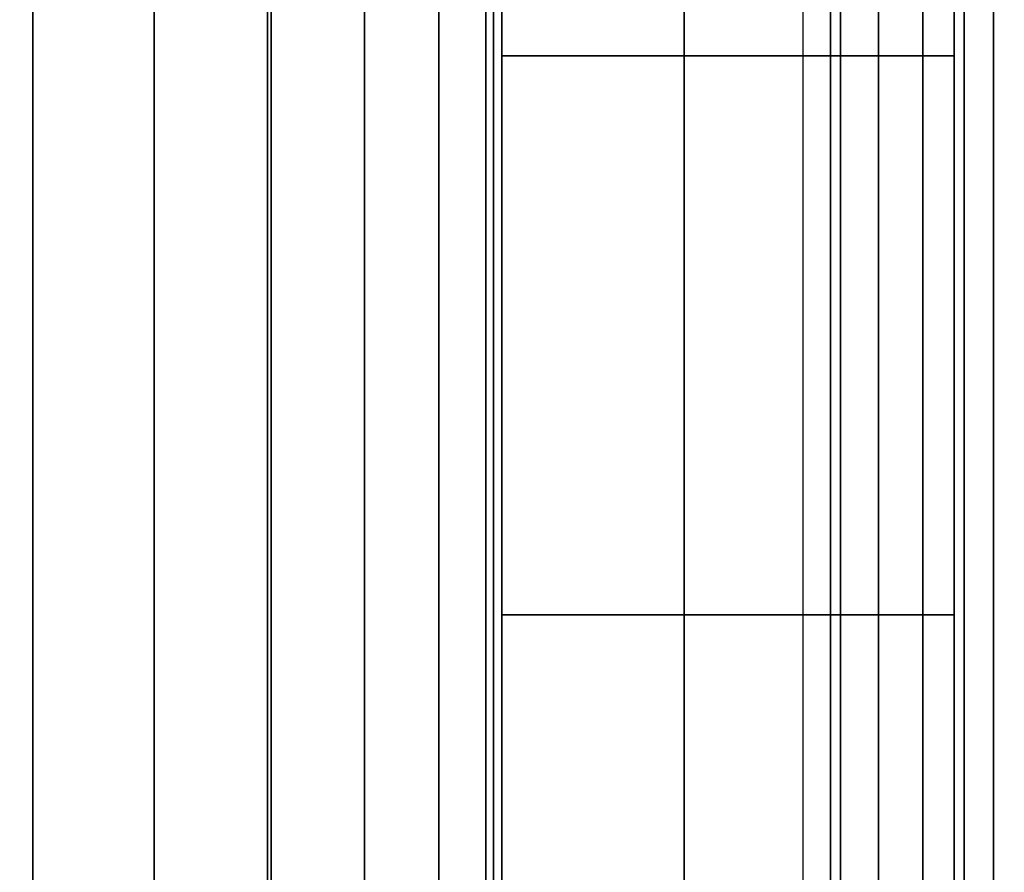
# Model space of a CAD drawing. Units: inches. Extents: x -0.2 to 36, y -27.1 to 0.
# Drawn here: x 35.1 to 35.2, y -15.7 to -15.6 of the extents above; entities that cross this region are included whole.
import ezdxf

# ---------------------------------------------------------------- set-up
doc = ezdxf.new("R2010")
doc.units = ezdxf.units.IN
doc.header["$MEASUREMENT"] = 0
for name, color, linetype in [('A-FURN-3-STOR-LWR-WD-BTTM-SRFC-HORZ', 255, 'Continuous'), ('A-FURN-3-STOR-LWR-WD-SDPNL-CORE', 33, 'Continuous'), ('A-FURN-3-STOR-LWR-WD-SDPNL-EDGE-HORZ', 255, 'Continuous'), ('A-FURN-3-STOR-LWR-WD-SDPNL-HOLE', 250, 'Continuous'), ('A-FURN-3-STOR-LWR-WD-SDPNL-SRFC-VERT', 255, 'Continuous'), ('A-FURN-3-STOR-LWR-WD-SHLF-HRDWR', 253, 'Continuous'), ('A-FURN-3-STOR-LWR-WD-SHLF-SRFC-HORZ', 255, 'Continuous'), ('A-FURN-3-STOR-LWR-WD-TOP-SRFC-HORZ', 255, 'Continuous')]:
    doc.layers.add(name, color=color, linetype=linetype)

msp = doc.modelspace()

# ---------------------------------------------------------------- linework, layer by layer
at = {"layer": 'A-FURN-3-STOR-LWR-WD-BTTM-SRFC-HORZ'}
for points in [[(0.789, -0.828, 5.527), (0.789, -26.898, 5.527), (35.211, -26.898, 5.527), (35.211, -0.828, 5.527)], [(0.809, -26.878, 2.777), (0.809, -0.848, 2.777), (35.191, -0.848, 2.777), (35.191, -26.878, 2.777)]]:
    msp.add_3dface(points, dxfattribs=at)
at = {"layer": 'A-FURN-3-STOR-LWR-WD-SDPNL-CORE'}
msp.add_3dface([(35.211, -26.93694, 75), (35.961, -26.93694, 75), (35.961, -0.15694, 75), (35.211, -0.15694, 75)], dxfattribs=at)
at = {"layer": 'A-FURN-3-STOR-LWR-WD-SDPNL-HOLE', "invisible_edges": 10}
for points in [[(35.201, -15.54943, 12.59511), (35.201, -15.57389, 12.57634), (35.201, -15.57389, 12.78092), (35.201, -15.54943, 12.76215)], [(35.201, -15.54943, 13.85496), (35.201, -15.57389, 13.83619), (35.201, -15.57389, 14.04076), (35.201, -15.54943, 14.02199)], [(35.201, -15.54943, 15.1148), (35.201, -15.57389, 15.09603), (35.201, -15.57389, 15.3006), (35.201, -15.54943, 15.28183)], [(35.201, -15.54943, 16.37464), (35.201, -15.57389, 16.35587), (35.201, -15.57389, 16.56044), (35.201, -15.54943, 16.54167)], [(35.201, -15.54943, 17.63448), (35.201, -15.57389, 17.61571), (35.201, -15.57389, 17.82029), (35.201, -15.54943, 17.80152)], [(35.201, -15.54943, 18.89433), (35.201, -15.57389, 18.87556), (35.201, -15.57389, 19.08013), (35.201, -15.54943, 19.06136)], [(35.201, -15.54943, 20.15417), (35.201, -15.57389, 20.1354), (35.201, -15.57389, 20.33997), (35.201, -15.54943, 20.3212)], [(35.201, -15.54943, 21.41401), (35.201, -15.57389, 21.39524), (35.201, -15.57389, 21.59981), (35.201, -15.54943, 21.58104)], [(35.201, -15.54943, 22.67385), (35.201, -15.57389, 22.65508), (35.201, -15.57389, 22.85966), (35.201, -15.54943, 22.84089)], [(35.201, -15.54943, 28.86564), (35.201, -15.57389, 28.84687), (35.201, -15.57389, 29.05144), (35.201, -15.54943, 29.03267)], [(35.201, -15.54943, 30.12548), (35.201, -15.57389, 30.10671), (35.201, -15.57389, 30.31129), (35.201, -15.54943, 30.29252)], [(35.201, -15.54943, 31.38533), (35.201, -15.57389, 31.36656), (35.201, -15.57389, 31.57113), (35.201, -15.54943, 31.55236)], [(35.201, -15.54943, 32.64517), (35.201, -15.57389, 32.6264), (35.201, -15.57389, 32.83097), (35.201, -15.54943, 32.8122)], [(35.201, -15.54943, 33.90501), (35.201, -15.57389, 33.88624), (35.201, -15.57389, 34.09081), (35.201, -15.54943, 34.07204)], [(35.201, -15.54943, 35.16485), (35.201, -15.57389, 35.14608), (35.201, -15.57389, 35.35066), (35.201, -15.54943, 35.33189)], [(35.201, -15.54943, 50.06811), (35.201, -15.57389, 50.04934), (35.201, -15.57389, 50.25392), (35.201, -15.54943, 50.23515)], [(35.201, -15.54943, 51.32796), (35.201, -15.57389, 51.30919), (35.201, -15.57389, 51.51376), (35.201, -15.54943, 51.49499)], [(35.201, -15.54943, 52.5878), (35.201, -15.57389, 52.56903), (35.201, -15.57389, 52.7736), (35.201, -15.54943, 52.75483)], [(35.201, -15.54943, 53.84764), (35.201, -15.57389, 53.82887), (35.201, -15.57389, 54.03344), (35.201, -15.54943, 54.01467)], [(35.201, -15.54943, 55.10748), (35.201, -15.57389, 55.08871), (35.201, -15.57389, 55.29329), (35.201, -15.54943, 55.27452)], [(35.201, -15.54943, 56.36733), (35.201, -15.57389, 56.34856), (35.201, -15.57389, 56.55313), (35.201, -15.54943, 56.53436)], [(35.201, -15.54943, 57.62717), (35.201, -15.57389, 57.6084), (35.201, -15.57389, 57.81297), (35.201, -15.54943, 57.7942)], [(35.201, -15.54943, 58.88701), (35.201, -15.57389, 58.86824), (35.201, -15.57389, 59.07281), (35.201, -15.54943, 59.05404)], [(35.201, -15.54943, 60.14685), (35.201, -15.57389, 60.12808), (35.201, -15.57389, 60.33266), (35.201, -15.54943, 60.31389)], [(35.201, -15.54943, 62.55911), (35.201, -15.57389, 62.54034), (35.201, -15.57389, 62.74492), (35.201, -15.54943, 62.72615)], [(35.201, -15.54943, 63.81896), (35.201, -15.57389, 63.80019), (35.201, -15.57389, 64.00476), (35.201, -15.54943, 63.98599)], [(35.201, -15.54943, 65.0788), (35.201, -15.57389, 65.06003), (35.201, -15.57389, 65.2646), (35.201, -15.54943, 65.24583)], [(35.201, -15.54943, 66.33864), (35.201, -15.57389, 66.31987), (35.201, -15.57389, 66.52444), (35.201, -15.54943, 66.50567)], [(35.201, -15.54943, 67.59848), (35.201, -15.57389, 67.57971), (35.201, -15.57389, 67.78429), (35.201, -15.54943, 67.76552)], [(35.201, -15.54943, 68.85833), (35.201, -15.57389, 68.83956), (35.201, -15.57389, 69.04413), (35.201, -15.54943, 69.02536)], [(35.201, -15.57389, 12.57634), (35.201, -15.60238, 12.56454), (35.201, -15.60238, 12.79272), (35.201, -15.57389, 12.78092)], [(35.201, -15.57389, 13.83619), (35.201, -15.60238, 13.82439), (35.201, -15.60238, 14.05256), (35.201, -15.57389, 14.04076)], [(35.201, -15.57389, 15.09603), (35.201, -15.60238, 15.08423), (35.201, -15.60238, 15.3124), (35.201, -15.57389, 15.3006)], [(35.201, -15.57389, 16.35587), (35.201, -15.60238, 16.34407), (35.201, -15.60238, 16.57224), (35.201, -15.57389, 16.56044)], [(35.201, -15.57389, 17.61571), (35.201, -15.60238, 17.60391), (35.201, -15.60238, 17.83209), (35.201, -15.57389, 17.82029)], [(35.201, -15.57389, 18.87556), (35.201, -15.60238, 18.86376), (35.201, -15.60238, 19.09193), (35.201, -15.57389, 19.08013)], [(35.201, -15.57389, 20.1354), (35.201, -15.60238, 20.1236), (35.201, -15.60238, 20.35177), (35.201, -15.57389, 20.33997)], [(35.201, -15.57389, 21.39524), (35.201, -15.60238, 21.38344), (35.201, -15.60238, 21.61161), (35.201, -15.57389, 21.59981)], [(35.201, -15.57389, 22.65508), (35.201, -15.60238, 22.64328), (35.201, -15.60238, 22.87146), (35.201, -15.57389, 22.85966)], [(35.201, -15.57389, 28.84687), (35.201, -15.60238, 28.83507), (35.201, -15.60238, 29.06324), (35.201, -15.57389, 29.05144)], [(35.201, -15.57389, 30.10671), (35.201, -15.60238, 30.09491), (35.201, -15.60238, 30.32309), (35.201, -15.57389, 30.31129)], [(35.201, -15.57389, 31.36656), (35.201, -15.60238, 31.35476), (35.201, -15.60238, 31.58293), (35.201, -15.57389, 31.57113)], [(35.201, -15.57389, 32.6264), (35.201, -15.60238, 32.6146), (35.201, -15.60238, 32.84277), (35.201, -15.57389, 32.83097)], [(35.201, -15.57389, 33.88624), (35.201, -15.60238, 33.87444), (35.201, -15.60238, 34.10261), (35.201, -15.57389, 34.09081)], [(35.201, -15.57389, 35.14608), (35.201, -15.60238, 35.13428), (35.201, -15.60238, 35.36246), (35.201, -15.57389, 35.35066)], [(35.201, -15.57389, 50.04934), (35.201, -15.60238, 50.03754), (35.201, -15.60238, 50.26572), (35.201, -15.57389, 50.25392)], [(35.201, -15.57389, 51.30919), (35.201, -15.60238, 51.29739), (35.201, -15.60238, 51.52556), (35.201, -15.57389, 51.51376)], [(35.201, -15.57389, 52.56903), (35.201, -15.60238, 52.55723), (35.201, -15.60238, 52.7854), (35.201, -15.57389, 52.7736)], [(35.201, -15.57389, 53.82887), (35.201, -15.60238, 53.81707), (35.201, -15.60238, 54.04524), (35.201, -15.57389, 54.03344)], [(35.201, -15.57389, 55.08871), (35.201, -15.60238, 55.07691), (35.201, -15.60238, 55.30509), (35.201, -15.57389, 55.29329)], [(35.201, -15.57389, 56.34856), (35.201, -15.60238, 56.33676), (35.201, -15.60238, 56.56493), (35.201, -15.57389, 56.55313)], [(35.201, -15.57389, 57.6084), (35.201, -15.60238, 57.5966), (35.201, -15.60238, 57.82477), (35.201, -15.57389, 57.81297)], [(35.201, -15.57389, 58.86824), (35.201, -15.60238, 58.85644), (35.201, -15.60238, 59.08461), (35.201, -15.57389, 59.07281)], [(35.201, -15.57389, 60.12808), (35.201, -15.60238, 60.11628), (35.201, -15.60238, 60.34446), (35.201, -15.57389, 60.33266)], [(35.201, -15.57389, 62.54034), (35.201, -15.60238, 62.52854), (35.201, -15.60238, 62.75672), (35.201, -15.57389, 62.74492)], [(35.201, -15.57389, 63.80019), (35.201, -15.60238, 63.78839), (35.201, -15.60238, 64.01656), (35.201, -15.57389, 64.00476)], [(35.201, -15.57389, 65.06003), (35.201, -15.60238, 65.04823), (35.201, -15.60238, 65.2764), (35.201, -15.57389, 65.2646)], [(35.201, -15.57389, 66.31987), (35.201, -15.60238, 66.30807), (35.201, -15.60238, 66.53624), (35.201, -15.57389, 66.52444)], [(35.201, -15.57389, 67.57971), (35.201, -15.60238, 67.56791), (35.201, -15.60238, 67.79609), (35.201, -15.57389, 67.78429)], [(35.201, -15.57389, 68.83956), (35.201, -15.60238, 68.82776), (35.201, -15.60238, 69.05593), (35.201, -15.57389, 69.04413)], [(35.201, -15.60238, 12.56454), (35.201, -15.63294, 12.56052), (35.201, -15.63294, 12.79674), (35.201, -15.60238, 12.79272)], [(35.201, -15.60238, 13.82439), (35.201, -15.63294, 13.82036), (35.201, -15.63294, 14.05658), (35.201, -15.60238, 14.05256)], [(35.201, -15.60238, 15.08423), (35.201, -15.63294, 15.0802), (35.201, -15.63294, 15.31643), (35.201, -15.60238, 15.3124)], [(35.201, -15.60238, 16.34407), (35.201, -15.63294, 16.34005), (35.201, -15.63294, 16.57627), (35.201, -15.60238, 16.57224)], [(35.201, -15.60238, 17.60391), (35.201, -15.63294, 17.59989), (35.201, -15.63294, 17.83611), (35.201, -15.60238, 17.83209)], [(35.201, -15.60238, 18.86376), (35.201, -15.63294, 18.85973), (35.201, -15.63294, 19.09595), (35.201, -15.60238, 19.09193)], [(35.201, -15.60238, 20.1236), (35.201, -15.63294, 20.11957), (35.201, -15.63294, 20.3558), (35.201, -15.60238, 20.35177)], [(35.201, -15.60238, 21.38344), (35.201, -15.63294, 21.37942), (35.201, -15.63294, 21.61564), (35.201, -15.60238, 21.61161)], [(35.201, -15.60238, 22.64328), (35.201, -15.63294, 22.63926), (35.201, -15.63294, 22.87548), (35.201, -15.60238, 22.87146)], [(35.201, -15.60238, 28.83507), (35.201, -15.63294, 28.83105), (35.201, -15.63294, 29.06727), (35.201, -15.60238, 29.06324)], [(35.201, -15.60238, 30.09491), (35.201, -15.63294, 30.09089), (35.201, -15.63294, 30.32711), (35.201, -15.60238, 30.32309)], [(35.201, -15.60238, 31.35476), (35.201, -15.63294, 31.35073), (35.201, -15.63294, 31.58695), (35.201, -15.60238, 31.58293)], [(35.201, -15.60238, 32.6146), (35.201, -15.63294, 32.61057), (35.201, -15.63294, 32.8468), (35.201, -15.60238, 32.84277)], [(35.201, -15.60238, 33.87444), (35.201, -15.63294, 33.87042), (35.201, -15.63294, 34.10664), (35.201, -15.60238, 34.10261)], [(35.201, -15.60238, 35.13428), (35.201, -15.63294, 35.13026), (35.201, -15.63294, 35.36648), (35.201, -15.60238, 35.36246)], [(35.201, -15.60238, 50.03754), (35.201, -15.63294, 50.03352), (35.201, -15.63294, 50.26974), (35.201, -15.60238, 50.26572)], [(35.201, -15.60238, 51.29739), (35.201, -15.63294, 51.29336), (35.201, -15.63294, 51.52958), (35.201, -15.60238, 51.52556)], [(35.201, -15.60238, 52.55723), (35.201, -15.63294, 52.5532), (35.201, -15.63294, 52.78943), (35.201, -15.60238, 52.7854)], [(35.201, -15.60238, 53.81707), (35.201, -15.63294, 53.81305), (35.201, -15.63294, 54.04927), (35.201, -15.60238, 54.04524)], [(35.201, -15.60238, 55.07691), (35.201, -15.63294, 55.07289), (35.201, -15.63294, 55.30911), (35.201, -15.60238, 55.30509)], [(35.201, -15.60238, 56.33676), (35.201, -15.63294, 56.33273), (35.201, -15.63294, 56.56895), (35.201, -15.60238, 56.56493)], [(35.201, -15.60238, 57.5966), (35.201, -15.63294, 57.59257), (35.201, -15.63294, 57.8288), (35.201, -15.60238, 57.82477)], [(35.201, -15.60238, 58.85644), (35.201, -15.63294, 58.85242), (35.201, -15.63294, 59.08864), (35.201, -15.60238, 59.08461)], [(35.201, -15.60238, 60.11628), (35.201, -15.63294, 60.11226), (35.201, -15.63294, 60.34848), (35.201, -15.60238, 60.34446)], [(35.201, -15.60238, 62.52854), (35.201, -15.63294, 62.52452), (35.201, -15.63294, 62.76074), (35.201, -15.60238, 62.75672)], [(35.201, -15.60238, 63.78839), (35.201, -15.63294, 63.78436), (35.201, -15.63294, 64.02058), (35.201, -15.60238, 64.01656)], [(35.201, -15.60238, 65.04823), (35.201, -15.63294, 65.0442), (35.201, -15.63294, 65.28043), (35.201, -15.60238, 65.2764)], [(35.201, -15.60238, 66.30807), (35.201, -15.63294, 66.30405), (35.201, -15.63294, 66.54027), (35.201, -15.60238, 66.53624)], [(35.201, -15.60238, 67.56791), (35.201, -15.63294, 67.56389), (35.201, -15.63294, 67.80011), (35.201, -15.60238, 67.79609)], [(35.201, -15.60238, 68.82776), (35.201, -15.63294, 68.82373), (35.201, -15.63294, 69.05995), (35.201, -15.60238, 69.05593)], [(35.201, -15.63294, 12.56052), (35.201, -15.66351, 12.56454), (35.201, -15.66351, 12.79272), (35.201, -15.63294, 12.79674)], [(35.201, -15.63294, 13.82036), (35.201, -15.66351, 13.82439), (35.201, -15.66351, 14.05256), (35.201, -15.63294, 14.05658)], [(35.201, -15.63294, 15.0802), (35.201, -15.66351, 15.08423), (35.201, -15.66351, 15.3124), (35.201, -15.63294, 15.31643)], [(35.201, -15.63294, 16.34005), (35.201, -15.66351, 16.34407), (35.201, -15.66351, 16.57224), (35.201, -15.63294, 16.57627)], [(35.201, -15.63294, 17.59989), (35.201, -15.66351, 17.60391), (35.201, -15.66351, 17.83209), (35.201, -15.63294, 17.83611)], [(35.201, -15.63294, 18.85973), (35.201, -15.66351, 18.86376), (35.201, -15.66351, 19.09193), (35.201, -15.63294, 19.09595)], [(35.201, -15.63294, 20.11957), (35.201, -15.66351, 20.1236), (35.201, -15.66351, 20.35177), (35.201, -15.63294, 20.3558)], [(35.201, -15.63294, 21.37942), (35.201, -15.66351, 21.38344), (35.201, -15.66351, 21.61161), (35.201, -15.63294, 21.61564)], [(35.201, -15.63294, 22.63926), (35.201, -15.66351, 22.64328), (35.201, -15.66351, 22.87146), (35.201, -15.63294, 22.87548)], [(35.201, -15.63294, 28.83105), (35.201, -15.66351, 28.83507), (35.201, -15.66351, 29.06324), (35.201, -15.63294, 29.06727)], [(35.201, -15.63294, 30.09089), (35.201, -15.66351, 30.09491), (35.201, -15.66351, 30.32309), (35.201, -15.63294, 30.32711)], [(35.201, -15.63294, 31.35073), (35.201, -15.66351, 31.35476), (35.201, -15.66351, 31.58293), (35.201, -15.63294, 31.58695)], [(35.201, -15.63294, 32.61057), (35.201, -15.66351, 32.6146), (35.201, -15.66351, 32.84277), (35.201, -15.63294, 32.8468)], [(35.201, -15.63294, 33.87042), (35.201, -15.66351, 33.87444), (35.201, -15.66351, 34.10261), (35.201, -15.63294, 34.10664)], [(35.201, -15.63294, 35.13026), (35.201, -15.66351, 35.13428), (35.201, -15.66351, 35.36246), (35.201, -15.63294, 35.36648)], [(35.201, -15.63294, 50.03352), (35.201, -15.66351, 50.03754), (35.201, -15.66351, 50.26572), (35.201, -15.63294, 50.26974)], [(35.201, -15.63294, 51.29336), (35.201, -15.66351, 51.29739), (35.201, -15.66351, 51.52556), (35.201, -15.63294, 51.52958)], [(35.201, -15.63294, 52.5532), (35.201, -15.66351, 52.55723), (35.201, -15.66351, 52.7854), (35.201, -15.63294, 52.78943)], [(35.201, -15.63294, 53.81305), (35.201, -15.66351, 53.81707), (35.201, -15.66351, 54.04524), (35.201, -15.63294, 54.04927)], [(35.201, -15.63294, 55.07289), (35.201, -15.66351, 55.07691), (35.201, -15.66351, 55.30509), (35.201, -15.63294, 55.30911)], [(35.201, -15.63294, 56.33273), (35.201, -15.66351, 56.33676), (35.201, -15.66351, 56.56493), (35.201, -15.63294, 56.56895)], [(35.201, -15.63294, 57.59257), (35.201, -15.66351, 57.5966), (35.201, -15.66351, 57.82477), (35.201, -15.63294, 57.8288)], [(35.201, -15.63294, 58.85242), (35.201, -15.66351, 58.85644), (35.201, -15.66351, 59.08461), (35.201, -15.63294, 59.08864)], [(35.201, -15.63294, 60.11226), (35.201, -15.66351, 60.11628), (35.201, -15.66351, 60.34446), (35.201, -15.63294, 60.34848)], [(35.201, -15.63294, 62.52452), (35.201, -15.66351, 62.52854), (35.201, -15.66351, 62.75672), (35.201, -15.63294, 62.76074)], [(35.201, -15.63294, 63.78436), (35.201, -15.66351, 63.78839), (35.201, -15.66351, 64.01656), (35.201, -15.63294, 64.02058)], [(35.201, -15.63294, 65.0442), (35.201, -15.66351, 65.04823), (35.201, -15.66351, 65.2764), (35.201, -15.63294, 65.28043)], [(35.201, -15.63294, 66.30405), (35.201, -15.66351, 66.30807), (35.201, -15.66351, 66.53624), (35.201, -15.63294, 66.54027)], [(35.201, -15.63294, 67.56389), (35.201, -15.66351, 67.56791), (35.201, -15.66351, 67.79609), (35.201, -15.63294, 67.80011)], [(35.201, -15.63294, 68.82373), (35.201, -15.66351, 68.82776), (35.201, -15.66351, 69.05593), (35.201, -15.63294, 69.05995)], [(35.201, -15.66351, 12.56454), (35.201, -15.692, 12.57634), (35.201, -15.692, 12.78092), (35.201, -15.66351, 12.79272)], [(35.201, -15.66351, 13.82439), (35.201, -15.692, 13.83619), (35.201, -15.692, 14.04076), (35.201, -15.66351, 14.05256)], [(35.201, -15.66351, 15.08423), (35.201, -15.692, 15.09603), (35.201, -15.692, 15.3006), (35.201, -15.66351, 15.3124)], [(35.201, -15.66351, 16.34407), (35.201, -15.692, 16.35587), (35.201, -15.692, 16.56044), (35.201, -15.66351, 16.57224)], [(35.201, -15.66351, 17.60391), (35.201, -15.692, 17.61571), (35.201, -15.692, 17.82029), (35.201, -15.66351, 17.83209)], [(35.201, -15.66351, 18.86376), (35.201, -15.692, 18.87556), (35.201, -15.692, 19.08013), (35.201, -15.66351, 19.09193)], [(35.201, -15.66351, 20.1236), (35.201, -15.692, 20.1354), (35.201, -15.692, 20.33997), (35.201, -15.66351, 20.35177)], [(35.201, -15.66351, 21.38344), (35.201, -15.692, 21.39524), (35.201, -15.692, 21.59981), (35.201, -15.66351, 21.61161)], [(35.201, -15.66351, 22.64328), (35.201, -15.692, 22.65508), (35.201, -15.692, 22.85966), (35.201, -15.66351, 22.87146)], [(35.201, -15.66351, 28.83507), (35.201, -15.692, 28.84687), (35.201, -15.692, 29.05144), (35.201, -15.66351, 29.06324)], [(35.201, -15.66351, 30.09491), (35.201, -15.692, 30.10671), (35.201, -15.692, 30.31129), (35.201, -15.66351, 30.32309)], [(35.201, -15.66351, 31.35476), (35.201, -15.692, 31.36656), (35.201, -15.692, 31.57113), (35.201, -15.66351, 31.58293)], [(35.201, -15.66351, 32.6146), (35.201, -15.692, 32.6264), (35.201, -15.692, 32.83097), (35.201, -15.66351, 32.84277)], [(35.201, -15.66351, 33.87444), (35.201, -15.692, 33.88624), (35.201, -15.692, 34.09081), (35.201, -15.66351, 34.10261)], [(35.201, -15.66351, 35.13428), (35.201, -15.692, 35.14608), (35.201, -15.692, 35.35066), (35.201, -15.66351, 35.36246)], [(35.201, -15.66351, 50.03754), (35.201, -15.692, 50.04934), (35.201, -15.692, 50.25392), (35.201, -15.66351, 50.26572)], [(35.201, -15.66351, 51.29739), (35.201, -15.692, 51.30919), (35.201, -15.692, 51.51376), (35.201, -15.66351, 51.52556)], [(35.201, -15.66351, 52.55723), (35.201, -15.692, 52.56903), (35.201, -15.692, 52.7736), (35.201, -15.66351, 52.7854)], [(35.201, -15.66351, 53.81707), (35.201, -15.692, 53.82887), (35.201, -15.692, 54.03344), (35.201, -15.66351, 54.04524)], [(35.201, -15.66351, 55.07691), (35.201, -15.692, 55.08871), (35.201, -15.692, 55.29329), (35.201, -15.66351, 55.30509)], [(35.201, -15.66351, 56.33676), (35.201, -15.692, 56.34856), (35.201, -15.692, 56.55313), (35.201, -15.66351, 56.56493)], [(35.201, -15.66351, 57.5966), (35.201, -15.692, 57.6084), (35.201, -15.692, 57.81297), (35.201, -15.66351, 57.82477)], [(35.201, -15.66351, 58.85644), (35.201, -15.692, 58.86824), (35.201, -15.692, 59.07281), (35.201, -15.66351, 59.08461)], [(35.201, -15.66351, 60.11628), (35.201, -15.692, 60.12808), (35.201, -15.692, 60.33266), (35.201, -15.66351, 60.34446)], [(35.201, -15.66351, 62.52854), (35.201, -15.692, 62.54034), (35.201, -15.692, 62.74492), (35.201, -15.66351, 62.75672)], [(35.201, -15.66351, 63.78839), (35.201, -15.692, 63.80019), (35.201, -15.692, 64.00476), (35.201, -15.66351, 64.01656)], [(35.201, -15.66351, 65.04823), (35.201, -15.692, 65.06003), (35.201, -15.692, 65.2646), (35.201, -15.66351, 65.2764)], [(35.201, -15.66351, 66.30807), (35.201, -15.692, 66.31987), (35.201, -15.692, 66.52444), (35.201, -15.66351, 66.53624)], [(35.201, -15.66351, 67.56791), (35.201, -15.692, 67.57971), (35.201, -15.692, 67.78429), (35.201, -15.66351, 67.79609)], [(35.201, -15.66351, 68.82776), (35.201, -15.692, 68.83956), (35.201, -15.692, 69.04413), (35.201, -15.66351, 69.05593)]]:
    msp.add_3dface(points, dxfattribs=at)
at = {"layer": 'A-FURN-3-STOR-LWR-WD-SDPNL-SRFC-VERT', "invisible_edges": 8}
msp.add_3dface([(35.211, -0.15694, 0.539), (35.211, -26.93694, 0.539), (35.211, -26.93694, 75), (35.211, -0.15694, 75)], dxfattribs=at)
at = {"layer": 'A-FURN-3-STOR-LWR-WD-SHLF-HRDWR'}
for points, invisible_edges in [([(34.61653, -15.37794, 17.268), (34.61653, -15.88794, 17.268), (35.0892, -15.88794, 17.268), (35.0892, -15.37794, 17.268)], 1), ([(35.0892, -15.37794, 17.2082), (35.0892, -15.88794, 17.2082), (34.61653, -15.88794, 17.2082), (34.61653, -15.37794, 17.2082)], 4), ([(34.61653, -15.37794, 29.759), (34.61653, -15.88794, 29.759), (35.0892, -15.88794, 29.759), (35.0892, -15.37794, 29.759)], 1), ([(35.0892, -15.37794, 29.6992), (35.0892, -15.88794, 29.6992), (34.61653, -15.88794, 29.6992), (34.61653, -15.37794, 29.6992)], 4), ([(34.61653, -15.37794, 54.741), (34.61653, -15.88794, 54.741), (35.0892, -15.88794, 54.741), (35.0892, -15.37794, 54.741)], 1), ([(35.0892, -15.37794, 54.6812), (35.0892, -15.88794, 54.6812), (34.61653, -15.88794, 54.6812), (34.61653, -15.37794, 54.6812)], 4), ([(34.61653, -15.37794, 67.232), (34.61653, -15.88794, 67.232), (35.0892, -15.88794, 67.232), (35.0892, -15.37794, 67.232)], 1), ([(35.0892, -15.37794, 67.1722), (35.0892, -15.88794, 67.1722), (34.61653, -15.88794, 67.1722), (34.61653, -15.37794, 67.1722)], 4), ([(35.1512, -15.88794, 17.80267), (35.1512, -15.37794, 17.80267), (35.1512, -15.37794, 17.33), (35.1512, -15.88794, 17.33)], 1), ([(35.1512, -15.8381, 17.85796), (35.1512, -15.42779, 17.85796), (35.1512, -15.37794, 17.80267), (35.1512, -15.88794, 17.80267)], 5), ([(35.1512, -15.88794, 30.29367), (35.1512, -15.37794, 30.29367), (35.1512, -15.37794, 29.821), (35.1512, -15.88794, 29.821)], 1), ([(35.1512, -15.8381, 30.34896), (35.1512, -15.42779, 30.34896), (35.1512, -15.37794, 30.29367), (35.1512, -15.88794, 30.29367)], 5), ([(35.1512, -15.88794, 55.27567), (35.1512, -15.37794, 55.27567), (35.1512, -15.37794, 54.803), (35.1512, -15.88794, 54.803)], 1), ([(35.1512, -15.8381, 55.33096), (35.1512, -15.42779, 55.33096), (35.1512, -15.37794, 55.27567), (35.1512, -15.88794, 55.27567)], 5), ([(35.1512, -15.88794, 67.76667), (35.1512, -15.37794, 67.76667), (35.1512, -15.37794, 67.294), (35.1512, -15.88794, 67.294)], 1), ([(35.1512, -15.8381, 67.82196), (35.1512, -15.42779, 67.82196), (35.1512, -15.37794, 67.76667), (35.1512, -15.88794, 67.76667)], 5), ([(35.1512, -15.42779, 17.85796), (35.1512, -15.8381, 17.85796), (35.1512, -15.77657, 17.89987), (35.1512, -15.48932, 17.89987)], 5), ([(35.1512, -15.42779, 30.34896), (35.1512, -15.8381, 30.34896), (35.1512, -15.77657, 30.39087), (35.1512, -15.48932, 30.39087)], 5), ([(35.1512, -15.42779, 55.33096), (35.1512, -15.8381, 55.33096), (35.1512, -15.77657, 55.37287), (35.1512, -15.48932, 55.37287)], 5), ([(35.1512, -15.42779, 67.82196), (35.1512, -15.8381, 67.82196), (35.1512, -15.77657, 67.86387), (35.1512, -15.48932, 67.86387)], 5), ([(35.1512, -15.70686, 17.92601), (35.1512, -15.55903, 17.92601), (35.1512, -15.48932, 17.89987), (35.1512, -15.77657, 17.89987)], 5), ([(35.1512, -15.70686, 30.41701), (35.1512, -15.55903, 30.41701), (35.1512, -15.48932, 30.39087), (35.1512, -15.77657, 30.39087)], 5), ([(35.1512, -15.70686, 55.39901), (35.1512, -15.55903, 55.39901), (35.1512, -15.48932, 55.37287), (35.1512, -15.77657, 55.37287)], 5), ([(35.1512, -15.70686, 67.89001), (35.1512, -15.55903, 67.89001), (35.1512, -15.48932, 67.86387), (35.1512, -15.77657, 67.86387)], 5), ([(35.1512, -15.63294, 17.93489), (35.1512, -15.55903, 17.92601), (35.1512, -15.70686, 17.92601), (35.1512, -15.63294, 17.93489)], 2), ([(35.1512, -15.63294, 30.42589), (35.1512, -15.55903, 30.41701), (35.1512, -15.70686, 30.41701), (35.1512, -15.63294, 30.42589)], 2), ([(35.1512, -15.63294, 55.40789), (35.1512, -15.55903, 55.39901), (35.1512, -15.70686, 55.39901), (35.1512, -15.63294, 55.40789)], 2), ([(35.1512, -15.63294, 67.89889), (35.1512, -15.55903, 67.89001), (35.1512, -15.70686, 67.89001), (35.1512, -15.63294, 67.89889)], 2)]:
    msp.add_3dface(points, dxfattribs=dict(at, invisible_edges=invisible_edges))
at = {"layer": 'A-FURN-3-STOR-LWR-WD-SHLF-SRFC-HORZ'}
for points in [[(0.804, -25.35114, 43), (35.196, -25.35114, 43), (35.196, -14.08594, 43), (0.804, -14.08594, 43)], [(0.804, -14.08594, 42.25), (35.196, -14.08594, 42.25), (35.196, -25.35114, 42.25), (0.804, -25.35114, 42.25)]]:
    msp.add_3dface(points, dxfattribs=at)
at = {"layer": 'A-FURN-3-STOR-LWR-WD-TOP-SRFC-HORZ'}
for points in [[(0.039, -26.976, 76), (35.961, -26.976, 76), (35.961, -0.118, 76), (0.039, -0.118, 76)], [(0.039, -0.118, 75), (35.961, -0.118, 75), (35.961, -26.976, 75), (0.039, -26.976, 75)]]:
    msp.add_3dface(points, dxfattribs=at)

# ---------------------------------------------------------------- meshes
at = {"layer": 'A-FURN-3-STOR-LWR-WD-SDPNL-EDGE-HORZ'}
mesh = msp.add_polymesh((2, 14), dxfattribs=at)
for k, corner in enumerate([(35.961, -26.93694, 0.539), (35.95967, -26.94704, 0.52891), (35.95577, -26.95644, 0.5195), (35.94958, -26.96452, 0.51142), (35.9415, -26.97072, 0.50523), (35.93209, -26.97462, 0.50133), (35.922, -26.97594, 0.5), (35.25, -26.97594, 0.5), (35.23991, -26.97462, 0.50133), (35.2305, -26.97072, 0.50523), (35.22242, -26.96452, 0.51142), (35.21623, -26.95644, 0.5195), (35.21233, -26.94704, 0.52891), (35.211, -26.93694, 0.539), (35.961, -0.15694, 0.539), (35.95967, -0.14685, 0.52891), (35.95577, -0.13744, 0.5195), (35.94958, -0.12937, 0.51142), (35.9415, -0.12317, 0.50523), (35.93209, -0.11927, 0.50133), (35.922, -0.11794, 0.5), (35.25, -0.11794, 0.5), (35.23991, -0.11927, 0.50133), (35.2305, -0.12317, 0.50523), (35.22242, -0.12937, 0.51142), (35.21623, -0.13744, 0.5195), (35.21233, -0.14685, 0.52891), (35.211, -0.15694, 0.539)]):
    mesh.set_mesh_vertex(divmod(k, 14), corner)
at = {"layer": 'A-FURN-3-STOR-LWR-WD-SHLF-HRDWR'}
mesh = msp.add_polymesh((2, 7), dxfattribs=at)
for k, corner in enumerate([(35.0892, -15.37794, 17.2082), (35.12072, -15.37794, 17.21235), (35.1501, -15.37794, 17.22452), (35.17533, -15.37794, 17.24387), (35.19468, -15.37794, 17.2691), (35.20685, -15.37794, 17.29848), (35.211, -15.37794, 17.33), (35.0892, -15.88794, 17.2082), (35.12072, -15.88794, 17.21235), (35.1501, -15.88794, 17.22452), (35.17533, -15.88794, 17.24387), (35.19468, -15.88794, 17.2691), (35.20685, -15.88794, 17.29848), (35.211, -15.88794, 17.33)]):
    mesh.set_mesh_vertex(divmod(k, 7), corner)
mesh = msp.add_polymesh((2, 7), dxfattribs=at)
for k, corner in enumerate([(35.0892, -15.88794, 17.268), (35.10525, -15.88794, 17.27011), (35.1202, -15.88794, 17.27631), (35.13304, -15.88794, 17.28616), (35.14289, -15.88794, 17.299), (35.14909, -15.88794, 17.31395), (35.1512, -15.88794, 17.33), (35.0892, -15.37794, 17.268), (35.10525, -15.37794, 17.27011), (35.1202, -15.37794, 17.27631), (35.13304, -15.37794, 17.28616), (35.14289, -15.37794, 17.299), (35.14909, -15.37794, 17.31395), (35.1512, -15.37794, 17.33)]):
    mesh.set_mesh_vertex(divmod(k, 7), corner)
mesh = msp.add_polymesh((2, 7), dxfattribs=at)
for k, corner in enumerate([(35.0892, -15.37794, 29.6992), (35.12072, -15.37794, 29.70335), (35.1501, -15.37794, 29.71552), (35.17533, -15.37794, 29.73487), (35.19468, -15.37794, 29.7601), (35.20685, -15.37794, 29.78948), (35.211, -15.37794, 29.821), (35.0892, -15.88794, 29.6992), (35.12072, -15.88794, 29.70335), (35.1501, -15.88794, 29.71552), (35.17533, -15.88794, 29.73487), (35.19468, -15.88794, 29.7601), (35.20685, -15.88794, 29.78948), (35.211, -15.88794, 29.821)]):
    mesh.set_mesh_vertex(divmod(k, 7), corner)
mesh = msp.add_polymesh((2, 7), dxfattribs=at)
for k, corner in enumerate([(35.0892, -15.88794, 29.759), (35.10525, -15.88794, 29.76111), (35.1202, -15.88794, 29.76731), (35.13304, -15.88794, 29.77716), (35.14289, -15.88794, 29.79), (35.14909, -15.88794, 29.80495), (35.1512, -15.88794, 29.821), (35.0892, -15.37794, 29.759), (35.10525, -15.37794, 29.76111), (35.1202, -15.37794, 29.76731), (35.13304, -15.37794, 29.77716), (35.14289, -15.37794, 29.79), (35.14909, -15.37794, 29.80495), (35.1512, -15.37794, 29.821)]):
    mesh.set_mesh_vertex(divmod(k, 7), corner)
mesh = msp.add_polymesh((2, 7), dxfattribs=at)
for k, corner in enumerate([(35.0892, -15.37794, 54.6812), (35.12072, -15.37794, 54.68535), (35.1501, -15.37794, 54.69752), (35.17533, -15.37794, 54.71687), (35.19468, -15.37794, 54.7421), (35.20685, -15.37794, 54.77148), (35.211, -15.37794, 54.803), (35.0892, -15.88794, 54.6812), (35.12072, -15.88794, 54.68535), (35.1501, -15.88794, 54.69752), (35.17533, -15.88794, 54.71687), (35.19468, -15.88794, 54.7421), (35.20685, -15.88794, 54.77148), (35.211, -15.88794, 54.803)]):
    mesh.set_mesh_vertex(divmod(k, 7), corner)
mesh = msp.add_polymesh((2, 7), dxfattribs=at)
for k, corner in enumerate([(35.0892, -15.88794, 54.741), (35.10525, -15.88794, 54.74311), (35.1202, -15.88794, 54.74931), (35.13304, -15.88794, 54.75916), (35.14289, -15.88794, 54.772), (35.14909, -15.88794, 54.78695), (35.1512, -15.88794, 54.803), (35.0892, -15.37794, 54.741), (35.10525, -15.37794, 54.74311), (35.1202, -15.37794, 54.74931), (35.13304, -15.37794, 54.75916), (35.14289, -15.37794, 54.772), (35.14909, -15.37794, 54.78695), (35.1512, -15.37794, 54.803)]):
    mesh.set_mesh_vertex(divmod(k, 7), corner)
mesh = msp.add_polymesh((2, 7), dxfattribs=at)
for k, corner in enumerate([(35.0892, -15.37794, 67.1722), (35.12072, -15.37794, 67.17635), (35.1501, -15.37794, 67.18852), (35.17533, -15.37794, 67.20787), (35.19468, -15.37794, 67.2331), (35.20685, -15.37794, 67.26248), (35.211, -15.37794, 67.294), (35.0892, -15.88794, 67.1722), (35.12072, -15.88794, 67.17635), (35.1501, -15.88794, 67.18852), (35.17533, -15.88794, 67.20787), (35.19468, -15.88794, 67.2331), (35.20685, -15.88794, 67.26248), (35.211, -15.88794, 67.294)]):
    mesh.set_mesh_vertex(divmod(k, 7), corner)
mesh = msp.add_polymesh((2, 7), dxfattribs=at)
for k, corner in enumerate([(35.0892, -15.88794, 67.232), (35.10525, -15.88794, 67.23411), (35.1202, -15.88794, 67.24031), (35.13304, -15.88794, 67.25016), (35.14289, -15.88794, 67.263), (35.14909, -15.88794, 67.27795), (35.1512, -15.88794, 67.294), (35.0892, -15.37794, 67.232), (35.10525, -15.37794, 67.23411), (35.1202, -15.37794, 67.24031), (35.13304, -15.37794, 67.25016), (35.14289, -15.37794, 67.263), (35.14909, -15.37794, 67.27795), (35.1512, -15.37794, 67.294)]):
    mesh.set_mesh_vertex(divmod(k, 7), corner)
mesh = msp.add_polymesh((2, 9), dxfattribs=at)
for k, corner in enumerate([(35.1512, -15.37794, 17.80267), (35.1512, -15.42779, 17.85796), (35.1512, -15.48932, 17.89987), (35.1512, -15.55903, 17.92601), (35.1512, -15.63294, 17.93489), (35.1512, -15.70686, 17.92601), (35.1512, -15.77657, 17.89987), (35.1512, -15.8381, 17.85796), (35.1512, -15.88794, 17.80267), (35.211, -15.37794, 17.80267), (35.211, -15.42779, 17.85796), (35.211, -15.48932, 17.89987), (35.211, -15.55903, 17.92601), (35.211, -15.63294, 17.93489), (35.211, -15.70686, 17.92601), (35.211, -15.77657, 17.89987), (35.211, -15.8381, 17.85796), (35.211, -15.88794, 17.80267)]):
    mesh.set_mesh_vertex(divmod(k, 9), corner)
mesh = msp.add_polymesh((2, 9), dxfattribs=at)
for k, corner in enumerate([(35.1512, -15.37794, 30.29367), (35.1512, -15.42779, 30.34896), (35.1512, -15.48932, 30.39087), (35.1512, -15.55903, 30.41701), (35.1512, -15.63294, 30.42589), (35.1512, -15.70686, 30.41701), (35.1512, -15.77657, 30.39087), (35.1512, -15.8381, 30.34896), (35.1512, -15.88794, 30.29367), (35.211, -15.37794, 30.29367), (35.211, -15.42779, 30.34896), (35.211, -15.48932, 30.39087), (35.211, -15.55903, 30.41701), (35.211, -15.63294, 30.42589), (35.211, -15.70686, 30.41701), (35.211, -15.77657, 30.39087), (35.211, -15.8381, 30.34896), (35.211, -15.88794, 30.29367)]):
    mesh.set_mesh_vertex(divmod(k, 9), corner)
mesh = msp.add_polymesh((2, 9), dxfattribs=at)
for k, corner in enumerate([(35.1512, -15.37794, 55.27567), (35.1512, -15.42779, 55.33096), (35.1512, -15.48932, 55.37287), (35.1512, -15.55903, 55.39901), (35.1512, -15.63294, 55.40789), (35.1512, -15.70686, 55.39901), (35.1512, -15.77657, 55.37287), (35.1512, -15.8381, 55.33096), (35.1512, -15.88794, 55.27567), (35.211, -15.37794, 55.27567), (35.211, -15.42779, 55.33096), (35.211, -15.48932, 55.37287), (35.211, -15.55903, 55.39901), (35.211, -15.63294, 55.40789), (35.211, -15.70686, 55.39901), (35.211, -15.77657, 55.37287), (35.211, -15.8381, 55.33096), (35.211, -15.88794, 55.27567)]):
    mesh.set_mesh_vertex(divmod(k, 9), corner)
mesh = msp.add_polymesh((2, 9), dxfattribs=at)
for k, corner in enumerate([(35.1512, -15.37794, 67.76667), (35.1512, -15.42779, 67.82196), (35.1512, -15.48932, 67.86387), (35.1512, -15.55903, 67.89001), (35.1512, -15.63294, 67.89889), (35.1512, -15.70686, 67.89001), (35.1512, -15.77657, 67.86387), (35.1512, -15.8381, 67.82196), (35.1512, -15.88794, 67.76667), (35.211, -15.37794, 67.76667), (35.211, -15.42779, 67.82196), (35.211, -15.48932, 67.86387), (35.211, -15.55903, 67.89001), (35.211, -15.63294, 67.89889), (35.211, -15.70686, 67.89001), (35.211, -15.77657, 67.86387), (35.211, -15.8381, 67.82196), (35.211, -15.88794, 67.76667)]):
    mesh.set_mesh_vertex(divmod(k, 9), corner)

doc.saveas('drawing.dxf')
